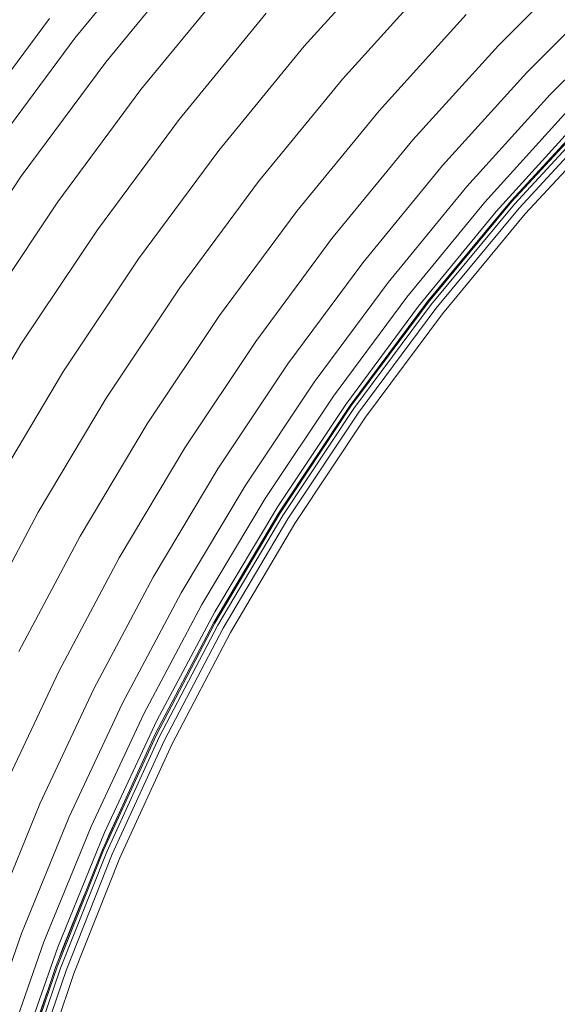
# Model space of a CAD drawing. Units: millimetres. Extents: x 89 to 20311, y 1677 to 24359.
# Drawn here: x 11011 to 11150, y 22918 to 23172 of the extents above; entities that cross this region are included whole.
import ezdxf

# ---------------------------------------------------------------- set-up
doc = ezdxf.new("R2010")
doc.units = ezdxf.units.MM
doc.layers.add('размер', color=92, linetype='Continuous', lineweight=15)
doc.styles.get("Standard").update_dxf_attribs({"font": 'txt.shx'})
doc.dimstyles.new('Размер М1.1', dxfattribs={"dimtxt": 300, "dimasz": 200, "dimexe": 1, "dimexo": 1, "dimgap": 50, "dimtad": 1, "dimdec": 0, "dimzin": 0, "dimtxsty": 'Standard', "dimcen": 2.5, "dimazin": 0, "dimtfac": 1, "dimtmove": 0, "dimatfit": 3, "dimfxl": 1, "dimtzin": 0, "dimarcsym": 0})

# ---------------------------------------------------------------- blocks, each defined once
blk = doc.blocks.new('A$C669c4700')
at = {"color": 0, "linetype": 'Continuous', "lineweight": 0, "extrusion": (0, 1, -2.22045e-16)}
for p, q in [((14930.78, 6823.66), (14907.3, 6795.03)), ((14989.7, 6818.65), (14966.41, 6792.94)), ((14938.42, 6817.07), (14915.25, 6788.83)), ((15039.71, 6816.4), (15016.47, 6793.16)), ((14947.13, 6809.56), (14924.32, 6781.76)), ((14999.1, 6809.7), (14976.24, 6784.47)), ((15046.66, 6809.1), (15023.77, 6786.21)), ((15052.36, 6803.11), (15029.76, 6780.51)), ((14956.58, 6801.42), (14934.16, 6774.08)), ((15008.14, 6801.09), (14985.69, 6776.32)), ((14900.78, 6800.12), (14878.46, 6770)), ((14907.3, 6795.03), (14885.23, 6765.24)), ((14966.41, 6792.94), (14944.39, 6766.1)), ((15016.47, 6793.16), (14994.4, 6768.81)), ((14915.25, 6788.83), (14893.47, 6759.44)), ((15023.77, 6786.21), (15002.03, 6762.22)), ((14976.24, 6784.47), (14954.62, 6758.12)), ((14924.32, 6781.76), (14902.88, 6752.82)), ((15029.76, 6780.51), (15008.29, 6756.82)), ((15042.8, 6778.17), (15019.67, 6753.13)), ((15043.01, 6777.95), (15019.9, 6752.92)), ((14985.69, 6776.32), (14964.46, 6750.45)), ((15034.21, 6776.27), (15012.95, 6752.81)), ((15043.65, 6777.26), (15020.59, 6752.29)), ((15044.71, 6776.11), (15021.73, 6751.22)), ((14934.16, 6774.08), (14913.09, 6745.64)), ((15036.95, 6773.66), (15015.82, 6750.34)), ((15046.19, 6774.5), (15023.34, 6749.74)), ((14994.4, 6768.81), (14973.53, 6743.37)), ((14944.39, 6766.1), (14923.7, 6738.18)), ((15002.03, 6762.22), (14981.48, 6737.18)), ((14893.47, 6759.44), (14873.14, 6728.95)), ((14954.62, 6758.12), (14934.32, 6730.71)), ((15008.29, 6756.82), (14988.01, 6732.09)), ((14902.88, 6752.82), (14882.87, 6722.81)), ((15012.95, 6752.81), (14992.85, 6728.31)), ((15019.67, 6753.13), (14998.13, 6727.18)), ((15019.67, 6753.13), (14998.13, 6727.18)), ((15019.9, 6752.92), (14998.37, 6726.98)), ((15020.59, 6752.29), (14999.09, 6726.38)), ((14964.46, 6750.45), (14944.53, 6723.54)), ((15015.82, 6750.34), (14995.84, 6725.98)), ((15021.73, 6751.22), (15000.3, 6725.38)), ((15023.34, 6749.74), (15001.98, 6723.98)), ((14913.09, 6745.64), (14893.42, 6716.15)), ((14973.53, 6743.37), (14953.93, 6716.92)), ((14923.7, 6738.18), (14904.39, 6709.22)), ((14981.48, 6737.18), (14962.18, 6711.12)), ((14988.01, 6732.09), (14968.95, 6706.36)), ((14934.32, 6730.71), (14915.36, 6702.29)), ((14992.85, 6728.31), (14973.97, 6702.83)), ((14998.13, 6727.18), (14978.19, 6700.37)), ((14998.13, 6727.18), (14978.19, 6700.37)), ((14998.37, 6726.98), (14978.44, 6700.18)), ((14995.84, 6725.98), (14977.07, 6700.65)), ((14999.09, 6726.38), (14979.19, 6699.62)), ((15000.3, 6725.38), (14980.45, 6698.69)), ((14944.53, 6723.54), (14925.91, 6695.63)), ((15001.98, 6723.98), (14982.2, 6697.39)), ((14953.93, 6716.92), (14935.64, 6689.49)), ((14893.42, 6716.15), (14875.2, 6685.65)), ((14904.39, 6709.22), (14886.5, 6679.27)), ((14962.18, 6711.12), (14944.16, 6684.1)), ((14968.95, 6706.36), (14951.16, 6679.69)), ((14915.36, 6702.29), (14897.81, 6672.9)), ((14973.97, 6702.83), (14956.35, 6676.4)), ((14977.07, 6700.65), (14959.55, 6674.38)), ((14978.19, 6700.37), (14959.85, 6672.78)), ((14978.44, 6700.18), (14960.11, 6672.61)), ((14979.19, 6699.62), (14960.89, 6672.09)), ((14980.45, 6698.69), (14962.19, 6671.22)), ((14982.2, 6697.39), (14964.01, 6670.01)), ((14925.91, 6695.63), (14908.68, 6666.77)), ((14935.64, 6689.49), (14918.69, 6661.12)), ((14944.16, 6684.1), (14927.47, 6656.17)), ((14951.16, 6679.69), (14934.68, 6652.11)), ((14956.35, 6676.4), (14940.03, 6649.09)), ((14959.55, 6674.38), (14943.33, 6647.23)), ((14897.81, 6672.9), (14881.7, 6642.59)), ((14959.85, 6672.78), (14943.09, 6644.47)), ((14959.85, 6672.78), (14943.09, 6644.47)), ((14960.11, 6672.61), (14943.36, 6644.31)), ((14960.89, 6672.09), (14944.17, 6643.83)), ((14962.19, 6671.22), (14945.52, 6643.04)), ((14964.01, 6670.01), (14947.4, 6641.92)), ((14908.68, 6666.77), (14892.86, 6637.01)), ((14918.69, 6661.12), (14903.15, 6631.87)), ((14927.47, 6656.17), (14912.17, 6627.37)), ((14934.68, 6652.11), (14919.57, 6623.67)), ((14940.03, 6649.09), (14925.06, 6620.92)), ((14943.33, 6647.23), (14928.45, 6619.23)), ((14943.09, 6644.47), (14927.94, 6615.51)), ((14943.09, 6644.47), (14927.94, 6615.51)), ((14943.36, 6644.31), (14928.22, 6615.36)), ((14944.17, 6643.83), (14929.05, 6614.93)), ((14945.52, 6643.04), (14930.43, 6614.2)), ((14947.4, 6641.92), (14932.37, 6613.19)), ((14903.15, 6631.87), (14889.04, 6601.78)), ((14912.17, 6627.37), (14898.28, 6597.74)), ((14919.57, 6623.67), (14905.85, 6594.41)), ((14925.06, 6620.92), (14911.48, 6591.95)), ((14928.45, 6619.23), (14914.95, 6590.43)), ((14927.94, 6615.51), (14914.38, 6585.96)), ((14927.94, 6615.51), (14914.38, 6585.96)), ((14928.22, 6615.36), (14914.66, 6585.83)), ((14929.05, 6614.93), (14915.52, 6585.44)), ((14930.43, 6614.2), (14916.94, 6584.78)), ((14932.37, 6613.19), (14918.92, 6583.87)), ((14898.28, 6597.74), (14885.85, 6567.32)), ((14919.66, 6597.47), (14916.12, 6589.91)), ((14905.85, 6594.41), (14893.59, 6564.39)), ((14911.48, 6591.95), (14899.34, 6562.21)), ((14914.95, 6590.43), (14902.88, 6560.87)), ((14916.12, 6589.91), (14915.52, 6588.43)), ((14914.38, 6585.96), (14902.42, 6555.88)), ((14914.38, 6585.96), (14902.42, 6555.88)), ((14914.66, 6585.83), (14902.71, 6555.77)), ((14915.52, 6585.44), (14903.58, 6555.42)), ((14916.94, 6584.78), (14905.03, 6554.84)), ((14918.92, 6583.87), (14907.06, 6554.04)), ((14909.72, 6574.24), (14904.07, 6560.42)), ((14893.59, 6564.39), (14882.82, 6533.65)), ((14899.34, 6562.21), (14888.67, 6531.76)), ((14902.88, 6560.87), (14892.27, 6530.6)), ((14904.07, 6560.42), (14902.99, 6557.32)), ((14892.05, 6525.35), (14902.42, 6555.88)), ((14892.05, 6525.35), (14902.42, 6555.88)), ((14892.34, 6525.25), (14902.71, 6555.77)), ((14893.23, 6524.95), (14903.58, 6555.42)), ((14905.03, 6554.84), (14894.71, 6524.45)), ((14907.06, 6554.04), (14896.78, 6523.74)), ((14900.26, 6549.53), (14893.49, 6530.21))]:
    blk.add_line(p, q, dxfattribs=at)
blk = doc.blocks.new('*D12')
at = {"layer": 'Defpoints', "color": 0, "transparency": 16777216}
for p in [(804.04, 24358.54), (8415.02, 24358.54), (11599.44, 17333.07)]:
    blk.add_point(p, dxfattribs=at)
at = {"layer": 'размер', "color": 0, "lineweight": -2, "transparency": 16777216}
for p, q in [((8414.02, 24358.54), (803.04, 24358.54)), ((804.04, 17533.07), (804.04, 24158.54)), ((11598.44, 17333.07), (803.04, 17333.07))]:
    blk.add_line(p, q, dxfattribs=at)
at = {"layer": 'размер', "color": 0, "transparency": 16777216}
for points in [[(770.71, 24158.54), (837.37, 24158.54), (804.04, 24358.54)], [(770.71, 17533.07), (837.37, 17533.07), (804.04, 17333.07)]]:
    blk.add_solid(points, dxfattribs=at)
at = {"layer": 'размер', "color": 0, "transparency": 16777216, "insert": (654.04, 20845.81), "char_height": 200, "attachment_point": 5, "rotation": 90}
blk.add_mtext('7000', dxfattribs=at)

msp = doc.modelspace()

# ---------------------------------------------------------------- block references
msp.add_blockref('A$C669c4700', (-3881.63, 16371.85))

# ---------------------------------------------------------------- dimensions: what is measured, and where the dimension line sits
at = {"layer": 'размер'}
dim = msp.add_linear_dim(base=(804.04, 24358.54), p1=(11599.44, 17333.07), p2=(8415.02, 24358.54), angle=90, text='7000', dimstyle='Размер М1.1', override={"dimtxt": 200}, dxfattribs=at)
dim.commit()
dim.dimension.update_dxf_attribs({"geometry": '*D12', "text_midpoint": (654.04, 20845.81)})

doc.saveas('drawing.dxf')
